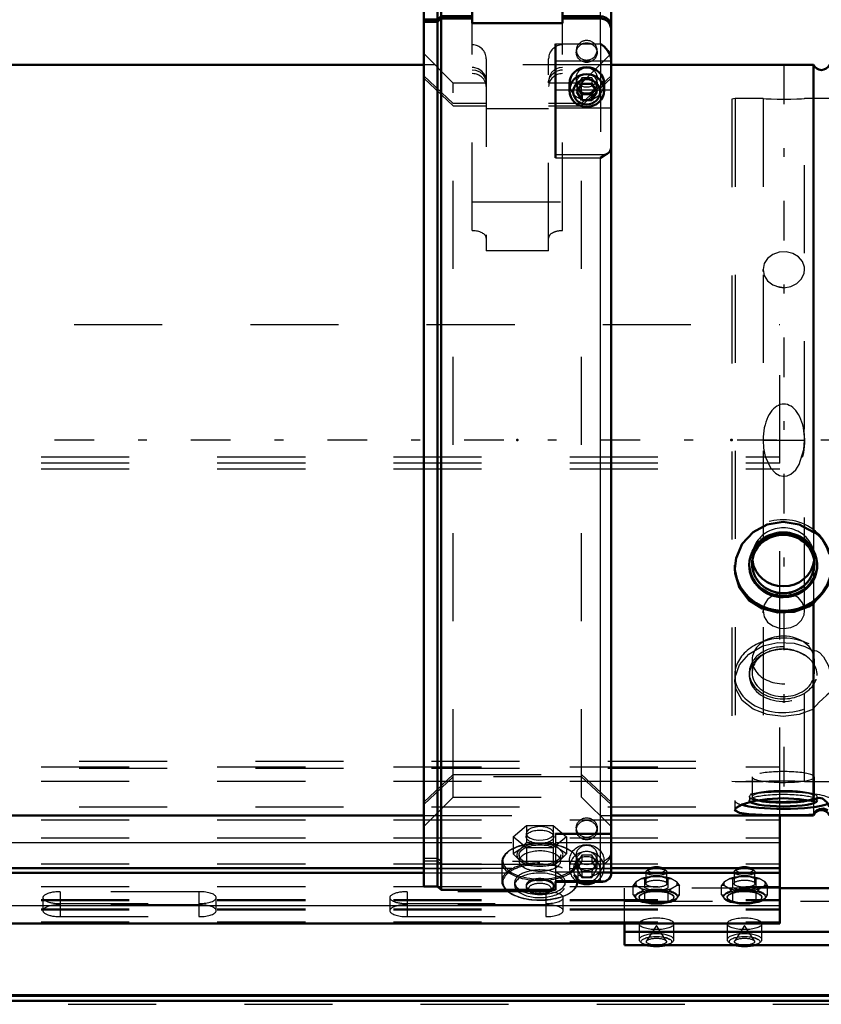
# Model space of a CAD drawing. Units: inches. Extents: x 11 to 219, y 16 to 219.
# Drawn here: x 63 to 73, y 144 to 155 of the extents above; entities that cross this region are included whole.
import ezdxf

# ---------------------------------------------------------------- set-up
doc = ezdxf.new("R2010")
doc.units = ezdxf.units.IN
doc.header["$MEASUREMENT"] = 0
doc.linetypes.add('Center', pattern=[1.5, 0.45, -0.5, 0.05, -0.5])
doc.linetypes.add('Dashed', pattern=[2, 1, -1])
for name, color, linetype, lineweight in [('2d ConnectionPoints', 7, 'Continuous', 50), ('AM_0', 7, 'Continuous', 50), ('AM_4', 3, 'Continuous', 25), ('AM_7', 7, 'Center', 25), ('AM_9', 6, 'Dashed', 25)]:
    doc.layers.add(name, color=color, linetype=linetype, lineweight=lineweight)

# ---------------------------------------------------------------- blocks, each defined once
blk = doc.blocks.new('109_SH5_L_L3_DP_0_in_FVHVV_1_1_GN_Wire_Rope_Hoist_900')
at = {"layer": 'AM_0'}
for p, q in [((72.088, 144.439), (72.088, 145.667)), ((33.702, 145.07), (68.045, 145.07)), ((33.702, 145.016), (68.045, 145.016)), ((70.171, 145.07), (72.088, 145.07)), ((70.171, 145.016), (72.088, 145.016)), ((75.237, 144.843), (72.088, 144.843)), ((33.702, 144.439), (72.088, 144.439)), ((70.323, 144.439), (70.323, 144.196)), ((75.237, 144.344), (70.323, 144.344)), ((70.323, 144.196), (75.237, 144.196))]:
    blk.add_line(p, q, dxfattribs=at)
for centre, major_axis, start_param, end_param in [((70.687, 145.048), (-0.094, 0), 3.901902, 5.522876), ((71.687, 145.048), (-0.094, 0), 3.901902, 5.522876), ((70.687, 144.256), (-0.197, 0), 1.104341, 2.037251), ((71.687, 144.256), (-0.197, 0), 1.104341, 2.037251)]:
    blk.add_ellipse(centre, major_axis=major_axis, ratio=0.34202, start_param=start_param, end_param=end_param, dxfattribs=at)
at = {"layer": 'AM_4'}
for p, q in [((35.06, 145.36), (68.045, 145.36)), ((70.171, 145.36), (72.088, 145.36)), ((33.702, 144.646), (72.088, 144.646))]:
    blk.add_line(p, q, dxfattribs=at)
at = {"layer": 'AM_9'}
for p, q in [((34.078, 151.243), (72.088, 151.243)), ((72.088, 145.667), (72.088, 151.243)), ((33.702, 149.738), (72.088, 149.738)), ((33.702, 149.672), (72.088, 149.672)), ((33.702, 149.605), (72.088, 149.605)), ((34.134, 146.285), (72.088, 146.285)), ((33.702, 146.219), (72.088, 146.219)), ((34.134, 146.204), (72.088, 146.204)), ((33.702, 146.056), (72.088, 146.056)), ((34.134, 145.764), (72.088, 145.764)), ((33.702, 145.616), (72.088, 145.616)), ((33.702, 145.414), (72.088, 145.414)), ((68.045, 145.36), (70.171, 145.36)), ((33.702, 145.118), (72.088, 145.118)), ((33.702, 145.064), (72.088, 145.064)), ((68.045, 145.07), (70.171, 145.07)), ((68.045, 145.016), (70.171, 145.016)), ((70.568, 145.025), (70.568, 144.893)), ((70.599, 145.06), (70.577, 145.04)), ((70.797, 145.04), (70.774, 145.06)), ((70.805, 144.893), (70.805, 145.025)), ((71.568, 145.025), (71.568, 144.893)), ((71.599, 145.06), (71.577, 145.04)), ((71.797, 145.04), (71.774, 145.06)), ((71.805, 144.893), (71.805, 145.025)), ((70.424, 144.868), (70.458, 144.913)), ((70.522, 144.951), (70.458, 144.913)), ((70.555, 144.844), (70.555, 144.946)), ((70.751, 144.971), (70.623, 144.971)), ((70.751, 144.971), (70.818, 144.946)), ((70.818, 144.946), (70.851, 144.951)), ((70.818, 144.844), (70.818, 144.946)), ((70.916, 144.913), (70.851, 144.951)), ((71.424, 144.868), (71.458, 144.913)), ((71.522, 144.951), (71.458, 144.913)), ((71.555, 144.844), (71.555, 144.946)), ((71.751, 144.971), (71.623, 144.971)), ((71.751, 144.971), (71.818, 144.946)), ((71.818, 144.946), (71.851, 144.951)), ((71.818, 144.844), (71.818, 144.946)), ((71.916, 144.913), (71.851, 144.951)), ((33.702, 144.862), (72.088, 144.862)), ((63.919, 144.801), (63.919, 144.519)), ((65.494, 144.801), (63.919, 144.801)), ((65.494, 144.801), (65.494, 144.519)), ((67.856, 144.801), (67.856, 144.519)), ((69.431, 144.801), (67.856, 144.801)), ((69.431, 144.801), (69.431, 144.519)), ((70.323, 144.439), (70.323, 144.843)), ((72.088, 144.843), (70.323, 144.843)), ((70.424, 144.766), (70.424, 144.868)), ((70.529, 144.807), (70.45, 144.761)), ((70.458, 144.873), (70.522, 144.835)), ((70.555, 144.79), (70.522, 144.835)), ((70.608, 144.823), (70.555, 144.844)), ((70.623, 144.815), (70.555, 144.79)), ((70.555, 144.688), (70.555, 144.79)), ((70.765, 144.823), (70.608, 144.823)), ((70.623, 144.815), (70.751, 144.815)), ((70.818, 144.688), (70.818, 144.79)), ((70.923, 144.761), (70.844, 144.807)), ((70.851, 144.835), (70.916, 144.873)), ((70.949, 144.868), (70.916, 144.873)), ((70.949, 144.766), (70.949, 144.868)), ((71.424, 144.766), (71.424, 144.868)), ((71.529, 144.807), (71.45, 144.761)), ((71.458, 144.873), (71.522, 144.835)), ((71.555, 144.79), (71.522, 144.835)), ((71.608, 144.823), (71.555, 144.844)), ((71.623, 144.815), (71.555, 144.79)), ((71.555, 144.688), (71.555, 144.79)), ((71.765, 144.823), (71.608, 144.823)), ((71.623, 144.815), (71.751, 144.815)), ((71.818, 144.688), (71.818, 144.79)), ((71.923, 144.761), (71.844, 144.807)), ((71.851, 144.835), (71.916, 144.873)), ((71.949, 144.868), (71.916, 144.873)), ((71.949, 144.766), (71.949, 144.868)), ((33.702, 144.714), (72.088, 144.714)), ((33.702, 144.7), (72.088, 144.7)), ((63.722, 144.734), (63.722, 144.586)), ((65.691, 144.586), (65.691, 144.734)), ((67.659, 144.734), (67.659, 144.586)), ((69.628, 144.586), (69.628, 144.734)), ((70.323, 144.695), (75.472, 144.695)), ((70.424, 144.766), (70.45, 144.73)), ((70.45, 144.73), (70.529, 144.683)), ((70.462, 144.715), (70.467, 144.712)), ((70.49, 144.741), (70.49, 144.734)), ((70.765, 144.667), (70.818, 144.688)), ((70.818, 144.688), (70.844, 144.683)), ((70.844, 144.683), (70.923, 144.73)), ((70.883, 144.734), (70.883, 144.741)), ((70.907, 144.712), (70.911, 144.715)), ((70.949, 144.766), (70.923, 144.761)), ((71.424, 144.766), (71.45, 144.73)), ((71.45, 144.73), (71.529, 144.683)), ((71.462, 144.715), (71.467, 144.712)), ((71.49, 144.741), (71.49, 144.734)), ((71.765, 144.667), (71.818, 144.688)), ((71.818, 144.688), (71.844, 144.683)), ((71.844, 144.683), (71.923, 144.73)), ((71.883, 144.734), (71.883, 144.741)), ((71.907, 144.712), (71.911, 144.715)), ((71.949, 144.766), (71.923, 144.761)), ((33.702, 144.606), (72.088, 144.606)), ((33.702, 144.597), (72.088, 144.597)), ((63.919, 144.667), (65.494, 144.667)), ((65.494, 144.653), (63.919, 144.653)), ((67.856, 144.667), (69.431, 144.667)), ((69.431, 144.653), (67.856, 144.653)), ((70.608, 144.667), (70.765, 144.667)), ((71.608, 144.667), (71.765, 144.667)), ((33.702, 144.458), (72.088, 144.458)), ((63.919, 144.519), (65.494, 144.519)), ((67.856, 144.519), (69.431, 144.519)), ((70.49, 144.438), (70.49, 144.256)), ((70.687, 144.419), (70.575, 144.242)), ((70.798, 144.242), (70.687, 144.419)), ((70.883, 144.256), (70.883, 144.438)), ((71.49, 144.438), (71.49, 144.256)), ((71.687, 144.419), (71.575, 144.242)), ((71.798, 144.242), (71.687, 144.419)), ((71.883, 144.256), (71.883, 144.438))]:
    blk.add_line(p, q, dxfattribs=at)
for points in [[(70.522, 144.951), (70.537, 144.95), (70.555, 144.946)], [(70.555, 144.946), (70.566, 144.951), (70.623, 144.971)], [(70.916, 144.913), (70.931, 144.894), (70.949, 144.868)], [(71.522, 144.951), (71.537, 144.95), (71.555, 144.946)], [(71.555, 144.946), (71.566, 144.951), (71.623, 144.971)], [(71.916, 144.913), (71.931, 144.894), (71.949, 144.868)], [(70.458, 144.873), (70.442, 144.872), (70.424, 144.868)], [(70.818, 144.79), (70.807, 144.795), (70.751, 144.815)], [(70.818, 144.844), (70.807, 144.838), (70.765, 144.823)], [(70.851, 144.835), (70.836, 144.816), (70.818, 144.79)], [(71.458, 144.873), (71.442, 144.872), (71.424, 144.868)], [(71.818, 144.79), (71.807, 144.795), (71.751, 144.815)], [(71.818, 144.844), (71.807, 144.838), (71.765, 144.823)], [(71.851, 144.835), (71.836, 144.816), (71.818, 144.79)], [(70.45, 144.761), (70.442, 144.761), (70.424, 144.766)], [(70.529, 144.683), (70.538, 144.684), (70.555, 144.688)], [(70.555, 144.688), (70.567, 144.683), (70.608, 144.667)], [(70.923, 144.73), (70.931, 144.74), (70.949, 144.766)], [(71.45, 144.761), (71.442, 144.761), (71.424, 144.766)], [(71.529, 144.683), (71.538, 144.684), (71.555, 144.688)], [(71.555, 144.688), (71.567, 144.683), (71.608, 144.667)], [(71.923, 144.73), (71.931, 144.74), (71.949, 144.766)], [(70.689, 144.292), (70.691, 144.292), (70.749, 144.288), (70.797, 144.278)], [(70.797, 144.278), (70.797, 144.277), (70.825, 144.266), (70.836, 144.257), (70.836, 144.256)], [(71.689, 144.292), (71.691, 144.292), (71.749, 144.288), (71.797, 144.278)], [(71.797, 144.278), (71.797, 144.277), (71.825, 144.266), (71.836, 144.257), (71.836, 144.256)]]:
    blk.add_lwpolyline(points, dxfattribs=at)
for centre, major_axis in [((70.687, 145.025), (-0.118, 0)), ((71.687, 145.025), (-0.118, 0)), ((70.687, 144.893), (-0.118, 0)), ((71.687, 144.893), (-0.118, 0)), ((70.687, 144.741), (-0.236, 0)), ((70.687, 144.741), (-0.197, 0)), ((71.687, 144.741), (-0.236, 0)), ((71.687, 144.741), (-0.197, 0)), ((70.687, 144.438), (0.197, 0)), ((71.687, 144.438), (0.197, 0)), ((70.687, 144.234), (-0.173, 0)), ((70.687, 144.234), (-0.114, 0)), ((71.687, 144.234), (-0.173, 0)), ((71.687, 144.234), (-0.114, 0))]:
    blk.add_ellipse(centre, major_axis=major_axis, ratio=0.34202, dxfattribs=at)
for centre, major_axis, start_param, end_param in [((70.687, 145.048), (-0.094, 0), 5.522876, 10.185087), ((71.687, 145.048), (-0.094, 0), 5.522876, 10.185087), ((70.687, 144.893), (-0.236, 0), 6.034311, 6.53206), ((70.687, 144.893), (-0.236, 0), 4.987113, 5.484862), ((70.687, 144.893), (-0.236, 0), 3.939916, 4.437665), ((70.687, 144.893), (-0.236, 0), 2.892718, 3.390467), ((71.687, 144.893), (-0.236, 0), 6.034311, 6.53206), ((71.687, 144.893), (-0.236, 0), 4.987113, 5.484862), ((71.687, 144.893), (-0.236, 0), 3.939916, 4.437665), ((71.687, 144.893), (-0.236, 0), 2.892718, 3.390467), ((63.919, 144.734), (0.197, 0), 1.570796, 4.712389), ((65.494, 144.734), (0.197, 0), 0, 1.570796), ((67.856, 144.734), (0.197, 0), 1.570796, 4.712389), ((69.431, 144.734), (0.197, 0), 0, 1.570796), ((70.687, 144.745), (0.241, 0), 2.284278, 2.95171), ((70.687, 144.734), (0.197, 0), 3.933215, 9.424778), ((70.687, 144.893), (-0.236, 0), 0.798323, 1.296072), ((70.687, 144.745), (0.241, 0), 1.23708, 1.904513), ((70.687, 144.893), (-0.236, 0), 1.845521, 2.343269), ((70.687, 144.745), (0.241, 0), 0.189883, 0.857315), ((71.687, 144.745), (0.241, 0), 2.284278, 2.95171), ((71.687, 144.734), (0.197, 0), 5.492088, 9.424778), ((71.687, 144.893), (-0.236, 0), 0.798323, 1.296072), ((71.687, 144.745), (0.241, 0), 1.23708, 1.904513), ((71.687, 144.893), (-0.236, 0), 1.845521, 2.343269), ((71.687, 144.745), (0.241, 0), 0.189883, 0.857315), ((65.494, 144.734), (0.197, 0), 4.712389, 6.283185), ((69.431, 144.734), (0.197, 0), 4.712389, 6.283185), ((70.687, 144.745), (0.241, 0), 3.331475, 3.51412), ((70.687, 144.745), (0.241, 0), 3.51412, 3.998908), ((70.687, 144.734), (0.197, 0), 3.141593, 3.933215), ((70.687, 144.745), (0.241, 0), 5.42587, 6.093303), ((71.687, 144.745), (0.241, 0), 3.331475, 3.51412), ((71.687, 144.745), (0.241, 0), 3.51412, 3.998908), ((71.687, 144.734), (0.197, 0), 3.141593, 3.933215), ((71.687, 144.734), (0.197, 0), 3.933215, 4.098201), ((71.687, 144.734), (0.197, 0), 4.098201, 5.492088), ((71.687, 144.745), (0.241, 0), 5.42587, 6.093303), ((63.919, 144.586), (0.197, 0), 1.570796, 4.712389), ((65.494, 144.586), (0.197, 0), 0, 1.570796), ((65.494, 144.586), (0.197, 0), 4.712389, 6.283185), ((67.856, 144.586), (0.197, 0), 1.570796, 3.141593), ((67.856, 144.586), (0.197, 0), 3.141593, 4.712389), ((69.431, 144.586), (0.197, 0), 0, 1.570796), ((69.431, 144.586), (0.197, 0), 4.712389, 6.283185), ((70.687, 144.745), (0.241, 0), 4.378673, 5.046105), ((71.687, 144.745), (0.241, 0), 4.378673, 5.046105), ((70.687, 144.256), (-0.197, 0), 2.037251, 7.387527), ((71.687, 144.256), (-0.197, 0), 2.037251, 7.387527)]:
    blk.add_ellipse(centre, major_axis=major_axis, ratio=0.34202, start_param=start_param, end_param=end_param, dxfattribs=at)
blk = doc.blocks.new('110_SH5_L_L2_RG_0_in_FVHVV_1_1_GN_Wire_Rope_Hoist_900')
at = {"layer": 'AM_0'}
for p, q in [((68.203, 154.997), (68.045, 154.997)), ((68.045, 144.861), (68.045, 154.997)), ((68.242, 155.037), (68.203, 154.997)), ((68.203, 154.705), (68.203, 154.997)), ((68.596, 155.037), (68.242, 155.037)), ((68.242, 154.742), (68.242, 155.037)), ((68.596, 155.037), (68.596, 154.665)), ((69.62, 154.665), (69.62, 154.85)), ((68.203, 154.705), (68.242, 154.742)), ((68.242, 154.742), (68.596, 154.742)), ((69.62, 154.742), (70.053, 154.742)), ((70.171, 144.993), (70.171, 154.809)), ((68.045, 154.705), (68.203, 154.705)), ((68.203, 154.678), (68.045, 154.678)), ((68.242, 154.715), (68.203, 154.678)), ((68.203, 144.861), (68.203, 154.678)), ((68.596, 154.715), (68.242, 154.715)), ((68.242, 144.822), (68.242, 154.715)), ((68.596, 154.665), (69.62, 154.665)), ((70.053, 154.715), (69.62, 154.715)), ((69.541, 154.429), (69.541, 153.136)), ((69.699, 153.978), (69.699, 153.899)), ((69.839, 153.976), (69.782, 153.884)), ((69.839, 153.976), (69.952, 153.976)), ((70.009, 153.884), (69.952, 153.976)), ((70.092, 153.899), (70.092, 153.978)), ((69.782, 153.884), (69.839, 153.791)), ((69.802, 153.917), (69.839, 153.858)), ((69.839, 153.858), (69.952, 153.858)), ((69.839, 153.858), (69.839, 153.791)), ((69.952, 153.858), (69.988, 153.917)), ((69.952, 153.791), (70.009, 153.884)), ((69.952, 153.858), (69.952, 153.791)), ((69.839, 153.791), (69.952, 153.791)), ((69.541, 144.917), (69.541, 144.822)), ((69.541, 144.915), (70.075, 144.915)), ((70.113, 144.922), (70.075, 144.915)), ((68.045, 144.861), (68.203, 144.861)), ((68.203, 144.861), (68.242, 144.822)), ((68.242, 144.822), (69.541, 144.822))]:
    blk.add_line(p, q, dxfattribs=at)
for points in [[(70.053, 154.742), (70.078, 154.739), (70.115, 154.725), (70.145, 154.701), (70.164, 154.668), (70.171, 154.631), (70.171, 154.631)], [(70.171, 154.604), (70.17, 154.619), (70.158, 154.654), (70.135, 154.684), (70.102, 154.705), (70.064, 154.715), (70.053, 154.715)], [(70.171, 154.251), (70.169, 154.272), (70.16, 154.306), (70.136, 154.351), (70.094, 154.4), (70.053, 154.429), (70.053, 154.429)], [(70.053, 153.136), (70.053, 153.136), (70.106, 153.169), (70.113, 153.172)], [(70.113, 153.172), (70.126, 153.178), (70.156, 153.202), (70.171, 153.243)], [(70.075, 144.915), (70.073, 144.915), (70.053, 144.917), (70.053, 144.917)], [(70.171, 144.993), (70.169, 144.978), (70.15, 144.946), (70.124, 144.927), (70.113, 144.922)]]:
    blk.add_lwpolyline(points, dxfattribs=at)
for centre, major_axis, start_param, end_param in [((69.895, 153.978), (-0.197, 0), 3.141593, 6.283185), ((69.895, 145.072), (-0.197, 0), 1.007756, 2.133837), ((69.895, 145.056), (-0.152, 0), 1.406284, 1.735309)]:
    blk.add_ellipse(centre, major_axis=major_axis, ratio=0.939693, start_param=start_param, end_param=end_param, dxfattribs=at)
for centre, major_axis in [((69.895, 153.899), (-0.197, 0)), ((69.895, 153.884), (0.152, 0))]:
    blk.add_ellipse(centre, major_axis=major_axis, ratio=0.939693, dxfattribs=at)
at = {"layer": 'AM_4'}
for p, q in [((70.053, 154.742), (70.053, 154.809)), ((70.053, 154.429), (70.053, 154.715)), ((69.541, 154.429), (70.053, 154.429)), ((69.541, 154.237), (70.171, 154.237)), ((69.541, 153.906), (69.699, 153.906)), ((70.092, 153.906), (70.171, 153.906)), ((69.541, 153.704), (70.171, 153.704)), ((69.541, 153.172), (70.113, 153.172)), ((69.541, 153.136), (70.053, 153.136)), ((70.053, 144.917), (70.053, 153.136)), ((69.541, 144.917), (70.053, 144.917))]:
    blk.add_line(p, q, dxfattribs=at)
at = {"layer": 'AM_9'}
for p, q in [((69.62, 154.85), (69.62, 155.037)), ((70.053, 155.037), (69.62, 155.037)), ((70.053, 154.809), (70.053, 155.037)), ((70.171, 154.809), (70.171, 154.919)), ((68.242, 154.742), (68.242, 154.715)), ((70.053, 154.742), (70.053, 154.715)), ((68.203, 154.705), (68.203, 154.678)), ((68.596, 152.308), (68.596, 154.665)), ((69.62, 152.308), (69.62, 154.665)), ((70.053, 154.429), (70.053, 153.136)), ((68.379, 153.984), (68.045, 154.318)), ((69.777, 154.356), (69.777, 154.329)), ((70.171, 154.318), (69.837, 153.984)), ((70.014, 154.329), (70.014, 154.356)), ((68.754, 154.26), (68.754, 152.078)), ((69.462, 152.078), (69.462, 154.26)), ((68.379, 153.753), (68.045, 154.067)), ((70.171, 154.067), (69.837, 153.753)), ((68.045, 154.04), (68.379, 153.726)), ((68.754, 153.984), (68.379, 153.984)), ((68.379, 145.874), (68.379, 153.984)), ((69.837, 153.984), (69.462, 153.984)), ((69.777, 154.047), (69.777, 153.978)), ((69.839, 154.043), (69.782, 153.951)), ((69.782, 153.951), (69.782, 153.884)), ((69.782, 153.951), (69.802, 153.917)), ((69.837, 153.726), (70.171, 154.04)), ((69.837, 145.874), (69.837, 153.984)), ((69.952, 154.043), (69.839, 154.043)), ((69.839, 154.043), (69.839, 153.976)), ((70.009, 153.951), (69.952, 154.043)), ((69.952, 154.043), (69.952, 153.976)), ((69.988, 153.917), (70.009, 153.951)), ((70.009, 153.951), (70.009, 153.884)), ((70.014, 153.978), (70.014, 154.047)), ((69.699, 153.906), (70.092, 153.906)), ((68.754, 153.753), (68.379, 153.753)), ((69.837, 153.753), (69.462, 153.753)), ((68.379, 153.726), (68.754, 153.726)), ((69.462, 153.689), (68.754, 153.689)), ((69.462, 153.726), (69.837, 153.726)), ((68.596, 152.636), (69.62, 152.636)), ((69.462, 152.078), (68.754, 152.078)), ((68.045, 145.818), (68.379, 146.132)), ((68.379, 146.132), (69.837, 146.132)), ((69.837, 146.132), (70.171, 145.818)), ((68.379, 146.105), (68.045, 145.791)), ((69.837, 146.105), (68.379, 146.105)), ((70.171, 145.791), (69.837, 146.105)), ((68.045, 145.54), (68.379, 145.874)), ((68.379, 145.874), (69.837, 145.874)), ((69.837, 145.874), (70.171, 145.54)), ((69.061, 145.425), (69.212, 145.553)), ((69.206, 145.462), (69.206, 145.425)), ((69.212, 145.553), (69.212, 145.359)), ((69.212, 145.553), (69.515, 145.553)), ((69.515, 145.553), (69.515, 145.359)), ((69.515, 145.553), (69.667, 145.425)), ((69.521, 145.425), (69.521, 145.462)), ((70.171, 145.464), (69.541, 145.464)), ((69.541, 145.464), (69.541, 144.917)), ((69.541, 145.454), (70.171, 145.454)), ((69.777, 145.529), (69.777, 145.502)), ((70.014, 145.502), (70.014, 145.529)), ((69.061, 145.425), (69.061, 145.232)), ((69.212, 145.298), (69.061, 145.425)), ((69.212, 145.359), (69.137, 145.282)), ((69.364, 145.346), (69.212, 145.359)), ((69.515, 145.359), (69.364, 145.346)), ((69.667, 145.425), (69.515, 145.298)), ((69.591, 145.282), (69.515, 145.359)), ((69.541, 145.36), (70.171, 145.36)), ((69.667, 145.425), (69.667, 145.232)), ((69.137, 145.282), (69.061, 145.232)), ((69.061, 145.232), (69.137, 145.155)), ((69.212, 145.298), (69.212, 145.104)), ((69.515, 145.298), (69.212, 145.298)), ((69.515, 145.298), (69.515, 145.104)), ((69.667, 145.232), (69.591, 145.282)), ((69.591, 145.155), (69.667, 145.232)), ((68.203, 145.18), (68.045, 145.18)), ((68.045, 145.153), (68.203, 145.153)), ((68.242, 145.143), (68.203, 145.18)), ((68.203, 145.153), (68.242, 145.116)), ((70.053, 145.143), (68.242, 145.143)), ((68.931, 145.139), (68.931, 144.919)), ((69.128, 145.219), (69.128, 145.15)), ((69.137, 145.155), (69.212, 145.104)), ((69.515, 145.104), (69.541, 145.119)), ((69.541, 145.119), (69.591, 145.155)), ((69.6, 145.15), (69.6, 145.219)), ((69.699, 145.151), (69.699, 145.072)), ((69.777, 145.219), (69.777, 145.151)), ((69.839, 145.216), (69.782, 145.124)), ((69.839, 145.149), (69.782, 145.056)), ((69.782, 145.124), (69.782, 145.056)), ((69.782, 145.124), (69.839, 145.031)), ((69.797, 144.919), (69.797, 145.139)), ((69.952, 145.216), (69.839, 145.216)), ((69.839, 145.216), (69.839, 145.149)), ((69.839, 145.149), (69.952, 145.149)), ((70.009, 145.124), (69.952, 145.216)), ((69.952, 145.216), (69.952, 145.149)), ((70.009, 145.056), (69.952, 145.149)), ((69.952, 145.031), (70.009, 145.124)), ((70.009, 145.124), (70.009, 145.056)), ((70.014, 145.151), (70.014, 145.219)), ((70.089, 145.149), (70.053, 145.143)), ((70.092, 145.072), (70.092, 145.151)), ((68.242, 145.116), (70.053, 145.116)), ((69.212, 145.104), (69.364, 145.091)), ((69.364, 145.091), (69.515, 145.104)), ((69.541, 145.029), (70.171, 145.029)), ((69.782, 145.056), (69.839, 144.964)), ((69.839, 145.031), (69.952, 145.031)), ((69.839, 145.031), (69.839, 144.964)), ((69.952, 144.964), (70.009, 145.056)), ((69.952, 145.031), (69.952, 144.964)), ((69.077, 144.909), (69.077, 144.874)), ((69.541, 144.929), (70.053, 144.929)), ((69.541, 144.926), (70.079, 144.926)), ((69.541, 144.922), (70.113, 144.922)), ((69.651, 144.874), (69.651, 144.909)), ((69.839, 144.964), (69.952, 144.964)), ((69.206, 144.874), (69.206, 144.857)), ((69.233, 144.815), (69.256, 144.798)), ((69.472, 144.798), (69.495, 144.815)), ((69.521, 144.857), (69.521, 144.874))]:
    blk.add_line(p, q, dxfattribs=at)
for points in [[(68.754, 154.012), (68.753, 154.03), (68.737, 154.077), (68.706, 154.118), (68.663, 154.146), (68.612, 154.159), (68.596, 154.16)], [(68.596, 154.133), (68.632, 154.129), (68.681, 154.11), (68.72, 154.077), (68.745, 154.033), (68.754, 153.985)], [(69.541, 154.14), (69.535, 154.137), (69.496, 154.103), (69.471, 154.059), (69.462, 154.012)], [(69.462, 153.985), (69.463, 154.002), (69.478, 154.05), (69.509, 154.09), (69.54, 154.113)], [(69.54, 154.113), (69.552, 154.119), (69.603, 154.132), (69.62, 154.133)], [(69.62, 154.16), (69.583, 154.156), (69.541, 154.14)], [(69.364, 145.541), (69.312, 145.536), (69.266, 145.523), (69.23, 145.503), (69.21, 145.479), (69.206, 145.462)], [(69.206, 145.462), (69.207, 145.453), (69.222, 145.429), (69.253, 145.409), (69.296, 145.395), (69.347, 145.388), (69.4, 145.39), (69.449, 145.399), (69.488, 145.416), (69.513, 145.438), (69.521, 145.462)], [(69.521, 145.462), (69.521, 145.463), (69.512, 145.488), (69.486, 145.511), (69.446, 145.529), (69.397, 145.539), (69.364, 145.541)], [(70.171, 145.254), (70.171, 145.25), (70.163, 145.213), (70.142, 145.182), (70.124, 145.166), (70.089, 145.149)], [(70.053, 145.116), (70.064, 145.117), (70.103, 145.127), (70.124, 145.139), (70.151, 145.166), (70.167, 145.2), (70.171, 145.227)], [(70.08, 144.926), (70.11, 144.93), (70.145, 144.951), (70.164, 144.978), (70.171, 145.008), (70.171, 145.016)]]:
    blk.add_lwpolyline(points, dxfattribs=at)
for centre, radius, start, end in [((70.053, 154.919), 0.118, 0, 90), ((68.596, 154.26), 0.157, 0, 90), ((69.62, 154.26), 0.157, 90, 180)]:
    blk.add_arc(centre, radius, start, end, dxfattribs=at)
for centre, major_axis, ratio, start_param, end_param in [((69.895, 154.356), (0.118, 0), 0.939693, 1.570796, 3.141593), ((69.895, 154.356), (0.118, 0), 0.939693, 0, 1.570796), ((69.895, 154.356), (0.118, 0), 0.939693, 3.141593, 6.283185), ((68.596, 153.945), (-0.157, 0), 0.927184, 3.141593, 4.712389), ((69.62, 153.945), (-0.157, 0), 0.927184, 4.712389, 6.283185), ((69.895, 153.978), (-0.197, 0), 0.939693, 0, 3.141593), ((68.596, 152.224), (0.157, 0), 0.529919, 0, 1.570796), ((69.62, 152.224), (0.157, 0), 0.529919, 1.570796, 3.141593), ((69.364, 145.15), (0.421, 0), 0.48481, 1.678515, 3.173309), ((69.364, 145.219), (0.262, 0), 0.48481, 1.570796, 3.665191), ((69.364, 145.139), (0.433, 0), 0.48481, 1.616141, 2.006744), ((69.364, 145.15), (0.421, 0), 0.48481, 1.570796, 1.678515), ((69.364, 145.139), (0.433, 0), 0.48481, 5.634016, 7.899326), ((69.364, 145.15), (0.421, 0), 0.48481, 1.136733, 1.570796), ((69.364, 145.219), (0.262, 0), 0.48481, 5.759587, 7.853982), ((69.364, 145.139), (0.433, 0), 0.48481, 2.006744, 3.141593), ((69.364, 145.15), (0.236, 0), 0.48481, 5.637569, 9.424778), ((69.364, 145.15), (0.421, 0), 0.48481, 0.517878, 1.136733), ((69.895, 145.072), (-0.197, 0), 0.939693, 2.133837, 7.290941), ((69.364, 145.15), (0.421, 0), 0.48481, 6.251469, 6.801063), ((69.364, 144.919), (0.433, 0), 0.48481, 1.570796, 3.623985), ((69.364, 145.139), (0.433, 0), 0.48481, 3.141593, 5.634016), ((69.364, 145.15), (0.421, 0), 0.48481, 3.173309, 5.883199), ((69.364, 144.919), (0.433, 0), 0.48481, 3.623985, 7.853982), ((69.364, 145.15), (0.236, 0), 0.48481, 3.141593, 3.198174), ((69.364, 145.15), (0.236, 0), 0.48481, 3.198174, 3.796229), ((69.364, 145.219), (0.262, 0), 0.48481, 3.665191, 5.759587), ((69.895, 145.056), (-0.152, 0), 0.939693, 1.735309, 7.689469), ((69.364, 145.15), (0.421, 0), 0.48481, 5.883199, 6.251469), ((69.364, 144.909), (0.421, 0), 0.48481, 2.510399, 3.582019), ((69.364, 144.909), (0.421, 0), 0.48481, 3.582019, 7.195321), ((69.364, 144.909), (0.421, 0), 0.48481, 1.951028, 2.510399), ((69.364, 144.909), (0.287, 0), 0.48481, 1.570796, 3.141593), ((69.364, 144.874), (0.287, 0), 0.48481, 1.570796, 6.283185), ((69.364, 145.15), (0.236, 0), 0.48481, 3.796229, 3.909234), ((69.364, 145.15), (0.236, 0), 0.48481, 3.909234, 5.515544), ((69.364, 144.909), (0.421, 0), 0.48481, -4.426083, -4.332157), ((69.364, 144.909), (0.421, 0), 0.48481, 1.262984, 1.857102), ((69.364, 144.909), (0.287, 0), 0.48481, 0, 1.570796), ((69.364, 144.874), (0.287, 0), 0.48481, 0, 1.570796), ((69.364, 144.909), (0.421, 0), 0.48481, 0.912136, 1.262984), ((69.364, 145.15), (0.236, 0), 0.48481, -0.767641, -0.645616), ((69.364, 144.909), (0.287, 0), 0.48481, 3.141593, 6.283185), ((69.364, 144.857), (0.157, 0), 0.48481, 1.570796, 5.695653), ((69.364, 144.874), (0.157, 0), 0.48481, 1.570796, 3.141593), ((69.364, 144.874), (0.157, 0), 0.48481, 3.141593, 7.853982), ((69.364, 144.833), (0.13, 0), 0.48481, 1.570796, 3.729125), ((69.364, 144.833), (0.13, 0), 0.48481, 3.729125, 7.853982), ((69.364, 144.857), (0.157, 0), 0.48481, 5.695653, 7.853982)]:
    blk.add_ellipse(centre, major_axis=major_axis, ratio=ratio, start_param=start_param, end_param=end_param, dxfattribs=at)
for centre, major_axis, ratio in [((69.895, 154.329), (-0.118, 0), 0.939693), ((69.895, 154.047), (-0.118, 0), 0.939693), ((69.895, 153.978), (-0.118, 0), 0.939693), ((69.895, 145.529), (0.118, 0), 0.939693), ((69.895, 145.502), (-0.118, 0), 0.939693), ((69.364, 145.425), (0.157, 0), 0.48481), ((69.364, 145.219), (0.236, 0), 0.48481), ((69.895, 145.151), (-0.197, 0), 0.939693), ((69.895, 145.219), (-0.118, 0), 0.939693), ((69.895, 145.151), (-0.118, 0), 0.939693)]:
    blk.add_ellipse(centre, major_axis=major_axis, ratio=ratio, dxfattribs=at)
blk = doc.blocks.new('113_SH5_12_H72_50HZ_400V_Motor_0_in_FVHVV_1_1_GN_Wire_Rope_Hoist_900')
at = {"layer": 'AM_0'}
for p, q in [((73.072, 143.628), (62.009, 143.628)), ((73.072, 143.562), (62.009, 143.562))]:
    blk.add_line(p, q, dxfattribs=at)
at = {"layer": 'AM_4'}
for p, q in [((62.009, 143.615), (73.072, 143.615)), ((62.009, 143.569), (73.072, 143.569)), ((62.009, 143.562), (73.072, 143.562)), ((62.009, 143.56), (73.072, 143.56))]:
    blk.add_line(p, q, dxfattribs=at)
at = {"layer": 'AM_9'}
blk.add_line((62.009, 143.523), (73.072, 143.523), dxfattribs=at)
blk = doc.blocks.new('114_SH5_12_H71_50HZ_400V_Gear_0_in_FVHVV_1_1_GN_Wire_Rope_Hoist_900')
at = {"layer": 'AM_7'}
blk.add_line((72.133, 154.195), (72.133, 145.663), dxfattribs=at)
at = {"layer": 'AM_9'}
for p, q in [((71.582, 153.807), (71.542, 153.8)), ((71.542, 153.8), (71.542, 146.058)), ((71.899, 153.807), (71.582, 153.807)), ((71.582, 153.807), (71.582, 146.051)), ((71.897, 153.807), (71.897, 146.051)), ((72.369, 146.051), (72.369, 153.807)), ((72.717, 153.807), (72.369, 153.807)), ((71.898, 151.845), (71.897, 151.868)), ((72.133, 151.66), (72.068, 151.668)), ((71.898, 147.967), (71.897, 147.99)), ((71.542, 146.058), (71.582, 146.051)), ((71.582, 146.051), (71.899, 146.051)), ((71.938, 146.054), (71.897, 146.051)), ((72.369, 146.051), (72.319, 146.054)), ((72.369, 146.051), (72.717, 146.051))]:
    blk.add_line(p, q, dxfattribs=at)
for points in [[(71.897, 153.807), (71.903, 153.807), (71.933, 153.805), (71.987, 153.803), (72.056, 153.801), (72.135, 153.8), (72.213, 153.801), (72.282, 153.803), (72.334, 153.805), (72.364, 153.807), (72.369, 153.807)], [(72.369, 151.868), (72.367, 151.892), (72.345, 151.957), (72.299, 152.012), (72.234, 152.05), (72.158, 152.068), (72.079, 152.064), (72.006, 152.038), (71.947, 151.993), (71.909, 151.934), (71.897, 151.868)], [(71.897, 151.868), (71.897, 151.867), (71.91, 151.799), (71.949, 151.738), (72.009, 151.691), (72.082, 151.665), (72.133, 151.66)], [(72.133, 151.66), (72.211, 151.672), (72.28, 151.706), (72.333, 151.759), (72.363, 151.823), (72.369, 151.868)], [(72.369, 149.929), (72.368, 149.965), (72.365, 150), (72.361, 150.035), (72.355, 150.069), (72.347, 150.102), (72.337, 150.134), (72.326, 150.164), (72.314, 150.192), (72.3, 150.219), (72.285, 150.243), (72.268, 150.264), (72.251, 150.284), (72.233, 150.3), (72.214, 150.314), (72.194, 150.324), (72.174, 150.332), (72.153, 150.337), (72.133, 150.338), (72.112, 150.337), (72.092, 150.332), (72.072, 150.324), (72.052, 150.314), (72.033, 150.3), (72.015, 150.284), (71.997, 150.264), (71.981, 150.243), (71.966, 150.219), (71.952, 150.192), (71.939, 150.164), (71.928, 150.134), (71.919, 150.102), (71.911, 150.069), (71.905, 150.035), (71.9, 150), (71.897, 149.965), (71.897, 149.929)], [(72.341, 150.123), (72.361, 150.034), (72.369, 149.93), (72.369, 149.929)], [(71.897, 149.929), (71.897, 149.929), (71.897, 149.929), (71.902, 149.929)], [(71.897, 149.929), (71.897, 149.929), (71.903, 149.837), (71.922, 149.745), (71.982, 149.614), (72.038, 149.555), (72.084, 149.529), (72.124, 149.52), (72.17, 149.525), (72.211, 149.543), (72.267, 149.592), (72.306, 149.651), (72.361, 149.824), (72.369, 149.929), (72.369, 149.929)], [(71.902, 149.929), (71.922, 149.929), (71.982, 149.929), (72.038, 149.929), (72.084, 149.929), (72.124, 149.929), (72.17, 149.929), (72.211, 149.929), (72.267, 149.929), (72.306, 149.929), (72.361, 149.929), (72.369, 149.929), (72.369, 149.929)], [(72.369, 149.929), (72.368, 149.894), (72.365, 149.858), (72.361, 149.823), (72.355, 149.789), (72.347, 149.756), (72.34, 149.732)], [(72.369, 147.99), (72.367, 148.014), (72.345, 148.08), (72.299, 148.137), (72.234, 148.178), (72.158, 148.197), (72.079, 148.193), (72.006, 148.165), (71.947, 148.118), (71.909, 148.057), (71.897, 147.99)], [(71.897, 147.99), (71.897, 147.989), (71.91, 147.922), (71.949, 147.863), (72.009, 147.819), (72.082, 147.794), (72.133, 147.789)], [(72.133, 147.789), (72.211, 147.8), (72.28, 147.833), (72.333, 147.883), (72.363, 147.945), (72.369, 147.99)], [(72.319, 146.054), (72.317, 146.054), (72.258, 146.056), (72.185, 146.058), (72.106, 146.058), (72.03, 146.057), (71.965, 146.055), (71.938, 146.054)]]:
    blk.add_lwpolyline(points, dxfattribs=at)
blk = doc.blocks.new('115_0543417040_0_in_FVHVV_1_1_GN_Wire_Rope_Hoist_900')
at = {"layer": 'AM_0'}
for p, q in [((68.045, 154.191), (35.868, 154.191)), ((72.469, 154.191), (70.171, 154.191)), ((72.469, 148.884), (72.469, 154.191)), ((72.469, 145.828), (72.469, 148.074)), ((72.469, 145.667), (72.469, 145.679)), ((35.212, 145.667), (68.045, 145.667)), ((70.171, 145.667), (72.469, 145.667))]:
    blk.add_line(p, q, dxfattribs=at)
for points in [[(72.469, 148.884), (72.308, 148.971), (72.126, 149.001), (71.945, 148.971), (71.784, 148.884), (71.661, 148.751), (71.59, 148.588), (71.576, 148.471)], [(72.65, 148.634), (72.621, 148.715), (72.57, 148.802), (72.534, 148.844), (72.503, 148.87), (72.482, 148.881), (72.469, 148.884)], [(71.576, 148.471), (71.579, 148.414), (71.63, 148.251), (71.736, 148.113), (71.886, 148.016), (72.064, 147.97), (72.248, 147.979), (72.417, 148.041), (72.469, 148.074)], [(72.469, 148.074), (72.485, 148.094), (72.504, 148.116), (72.537, 148.151), (72.582, 148.204), (72.634, 148.282), (72.65, 148.312)], [(72.469, 145.828), (72.308, 145.854), (72.126, 145.863), (71.945, 145.854), (71.784, 145.829), (71.661, 145.793), (71.59, 145.755), (71.576, 145.732)], [(72.65, 145.765), (72.621, 145.819), (72.57, 145.859), (72.534, 145.867), (72.503, 145.861), (72.482, 145.847), (72.469, 145.828)], [(71.576, 145.732), (71.579, 145.722), (71.63, 145.697), (71.736, 145.682), (71.886, 145.675), (72.064, 145.672), (72.248, 145.672), (72.417, 145.676), (72.469, 145.679)], [(72.469, 145.679), (72.485, 145.704), (72.504, 145.723), (72.537, 145.74), (72.582, 145.745), (72.632, 145.726)]]:
    blk.add_lwpolyline(points, dxfattribs=at)
for centre, start, end in [((72.56, 154.23), 203.5782, 336.4218), ((72.56, 145.628), 23.5782, 156.4218)]:
    blk.add_arc(centre, 0.0984, start, end, dxfattribs=at)
for centre, major_axis, ratio, start_param, end_param in [((72.126, 148.508), (0.386, 0), 0.939693, 4.712389, 9.424778), ((72.126, 148.508), (0.551, 0), 0.939693, 3.141593, 4.712389), ((72.126, 148.523), (0.386, 0), 0.939693, 3.162578, 4.712389), ((72.126, 148.508), (0.386, 0), 0.939693, 3.141593, 4.712389), ((72.126, 148.601), (0.353, 0), 0.939693, 3.259056, 4.712389), ((72.126, 148.601), (0.353, 0), 0.939693, 4.712389, 6.165722), ((72.126, 148.523), (0.386, 0), 0.939693, 4.712389, 6.2622), ((72.126, 148.508), (0.551, 0), 0.939693, 4.712389, 6.283185), ((72.126, 145.837), (0.551, 0), 0.173648, 3.657083, 4.712389), ((72.126, 145.837), (0.386, 0), 0.173648, 3.141593, 6.283185), ((72.126, 145.881), (0.386, 0), 0.173648, 3.857263, 5.566719), ((72.126, 145.881), (0.353, 0), 0.173648, 3.855656, 5.568342), ((72.126, 145.837), (0.551, 0), 0.173648, 4.712389, 5.905573)]:
    blk.add_ellipse(centre, major_axis=major_axis, ratio=ratio, start_param=start_param, end_param=end_param, dxfattribs=at)
blk.add_ellipse((72.126, 148.523), major_axis=(0.353, 0), ratio=0.939693, dxfattribs=at)
at = {"layer": 'AM_7'}
blk.add_line((76.703, 149.929), (30.796, 149.929), dxfattribs=at)
at = {"layer": 'AM_9'}
for p, q in [((70.171, 154.191), (68.045, 154.191)), ((72.469, 148.884), (72.469, 148.074)), ((71.774, 148.601), (71.774, 148.523)), ((72.479, 148.523), (72.479, 148.601)), ((71.576, 148.508), (71.576, 148.472)), ((71.741, 148.523), (71.741, 148.508)), ((72.512, 148.508), (72.512, 148.523)), ((71.774, 147.433), (71.774, 147.287)), ((72.479, 147.287), (72.479, 147.433)), ((71.576, 147.258), (71.576, 147.19)), ((71.741, 147.287), (71.741, 147.258)), ((72.512, 147.258), (72.512, 147.287)), ((71.774, 146.104), (71.774, 145.881)), ((72.479, 145.881), (72.479, 146.104)), ((71.576, 145.837), (71.576, 145.733)), ((71.741, 145.881), (71.741, 145.837)), ((72.469, 145.828), (72.469, 145.679)), ((72.512, 145.837), (72.512, 145.881)), ((68.045, 145.667), (70.171, 145.667))]:
    blk.add_line(p, q, dxfattribs=at)
for points in [[(71.576, 147.19), (71.579, 147.237), (71.63, 147.376), (71.736, 147.498), (71.886, 147.588), (71.896, 147.592)], [(71.896, 147.592), (72.064, 147.632), (72.248, 147.623), (72.372, 147.586)], [(72.372, 147.586), (72.417, 147.564), (72.469, 147.534)], [(72.469, 147.534), (72.485, 147.539), (72.504, 147.536), (72.537, 147.518), (72.582, 147.47), (72.634, 147.373), (72.65, 147.323)], [(72.469, 146.874), (72.308, 146.812), (72.126, 146.791), (71.945, 146.812), (71.784, 146.873), (71.661, 146.971), (71.59, 147.097), (71.576, 147.19)], [(72.65, 147.061), (72.621, 147.033), (72.57, 146.986), (72.534, 146.952), (72.503, 146.921), (72.482, 146.895), (72.469, 146.874)]]:
    blk.add_lwpolyline(points, dxfattribs=at)
for centre, major_axis, ratio, start_param, end_param in [((72.126, 148.508), (0.551, 0), 0.939693, 0, 3.141593), ((72.126, 148.601), (0.353, 0), 0.939693, 0, 3.259056), ((72.126, 148.523), (0.386, 0), 0.939693, 0, 3.141593), ((72.126, 148.601), (0.353, 0), 0.939693, 6.165722, 6.283185), ((72.126, 148.523), (0.386, 0), 0.939693, 3.141593, 3.162578), ((72.126, 148.523), (0.386, 0), 0.939693, 6.2622, 6.283185), ((72.126, 147.433), (0.353, 0), 0.766044, 1.570796, 6.283185), ((72.126, 147.433), (0.353, 0), 0.766044, 0, 1.570796), ((72.126, 147.258), (0.551, 0), 0.766044, 1.570796, 3.141593), ((72.126, 147.258), (0.551, 0), 0.766044, 3.141593, 7.853982), ((72.126, 147.287), (0.386, 0), 0.766044, 1.570796, 3.141593), ((72.126, 147.287), (0.386, 0), 0.766044, 3.141593, 7.853982), ((72.126, 147.258), (0.386, 0), 0.766044, 2.030205, 6.283185), ((72.126, 147.287), (0.353, 0), 0.766044, 2.28076, 3.141593), ((72.126, 147.287), (0.353, 0), 0.766044, 3.141593, 7.095969), ((72.126, 147.287), (0.353, 0), 0.766044, 1.570796, 2.28076), ((72.126, 147.258), (0.386, 0), 0.766044, 1.570796, 2.030205), ((72.126, 147.287), (0.353, 0), 0.766044, 0.812784, 1.570796), ((72.126, 147.258), (0.386, 0), 0.766044, 1.111388, 1.570796), ((72.126, 147.258), (0.386, 0), 0.766044, 6.283185, 7.394573), ((72.126, 146.104), (0.353, 0), 0.173648, 4.712389, 9.424778), ((72.126, 146.104), (0.353, 0), 0.173648, 3.141593, 4.712389), ((72.126, 145.837), (0.551, 0), 0.173648, 5.905573, 9.424778), ((72.126, 145.881), (0.386, 0), 0.173648, 5.566719, 9.424778), ((72.126, 145.837), (0.386, 0), 0.173648, 0, 3.141593), ((72.126, 145.881), (0.353, 0), 0.173648, 6.06096, 9.424778), ((72.126, 145.837), (0.551, 0), 0.173648, 3.141593, 3.657083), ((72.126, 145.881), (0.386, 0), 0.173648, 3.141593, 3.474685), ((72.126, 145.881), (0.386, 0), 0.173648, 3.474685, 3.857263), ((72.126, 145.881), (0.353, 0), 0.173648, 3.141593, 3.363818), ((72.126, 145.881), (0.353, 0), 0.173648, 3.363818, 3.855656), ((72.126, 145.881), (0.353, 0), 0.173648, -0.714843, -0.222225)]:
    blk.add_ellipse(centre, major_axis=major_axis, ratio=ratio, start_param=start_param, end_param=end_param, dxfattribs=at)

msp = doc.modelspace()

# ---------------------------------------------------------------- linework, layer by layer
at = {"layer": '2d ConnectionPoints'}
for p in [(69.108, 149.92923), (69.108, 149.92923), (71.536, 149.92923), (71.54219, 149.92923)]:
    msp.add_point(p, dxfattribs=at)

# ---------------------------------------------------------------- block references
for name in ['114_SH5_12_H71_50HZ_400V_Gear_0_in_FVHVV_1_1_GN_Wire_Rope_Hoist_900', '110_SH5_L_L2_RG_0_in_FVHVV_1_1_GN_Wire_Rope_Hoist_900', '115_0543417040_0_in_FVHVV_1_1_GN_Wire_Rope_Hoist_900', '109_SH5_L_L3_DP_0_in_FVHVV_1_1_GN_Wire_Rope_Hoist_900', '113_SH5_12_H72_50HZ_400V_Motor_0_in_FVHVV_1_1_GN_Wire_Rope_Hoist_900']:
    msp.add_blockref(name, (0, 0))

doc.saveas('drawing.dxf')
